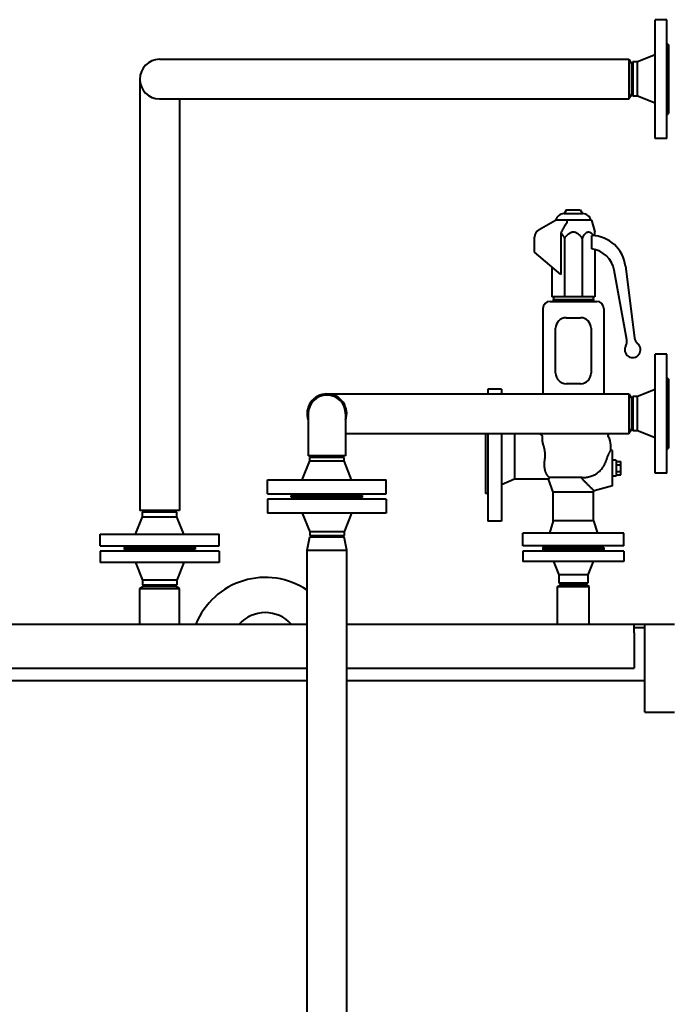
# Model space of a CAD drawing. Units: millimetres. Extents: x -1679 to 4947, y -4669 to 1768.
# Drawn here: x 329 to 1067, y 509 to 1628 of the extents above; entities that cross this region are included whole.
import ezdxf

# ---------------------------------------------------------------- set-up
doc = ezdxf.new("R2010")
doc.units = ezdxf.units.MM
doc.linetypes.add('K5LT_BASIC', pattern=[0])
doc.layers.add('Системный слой', color=7, linetype='Continuous')

msp = doc.modelspace()

# ---------------------------------------------------------------- linework, layer by layer
at = {"layer": 'Системный слой', "color": 150, "linetype": 'K5LT_BASIC', "lineweight": 40, "true_color": 0x0080ff}
for p, q in [((1051.277, 1560.037), (1051.277, 1627.537)), ((1064.277, 1627.537), (1051.277, 1627.537)), ((1064.277, 1560.037), (1064.277, 1627.537)), ((1064.277, 1601.037), (1066.277, 1599.037)), ((1066.277, 1599.037), (1066.277, 1521.037)), ((488.277, 1582.537), (668.277, 1582.537)), ((668.277, 1582.537), (1021.39, 1582.537)), ((1021.39, 1582.537), (1021.39, 1537.537)), ((1021.39, 1582.537), (1024.277, 1577.537)), ((1026.009, 1579.537), (1024.277, 1576.537)), ((1024.277, 1577.537), (1024.277, 1542.537)), ((1031.277, 1579.537), (1026.009, 1579.537)), ((1026.009, 1579.537), (1026.009, 1540.537)), ((1051.277, 1587.537), (1031.277, 1579.537)), ((1031.277, 1540.537), (1031.277, 1579.537)), ((465.777, 1560.036), (465.777, 1380.037)), ((1051.277, 1492.537), (1051.277, 1560.037)), ((1064.277, 1492.537), (1064.277, 1560.037)), ((1026.009, 1540.537), (1024.277, 1543.537)), ((488.277, 1537.537), (668.277, 1537.537)), ((510.777, 1537.537), (510.777, 1380.037)), ((668.277, 1537.537), (1021.39, 1537.537)), ((1021.39, 1537.537), (1024.277, 1542.537)), ((1031.277, 1540.537), (1026.009, 1540.537)), ((1051.277, 1532.537), (1031.277, 1540.537)), ((1064.277, 1519.037), (1066.277, 1521.037)), ((1064.277, 1492.537), (1051.277, 1492.537)), ((950.397, 1411.537), (947.917, 1407.237)), ((950.397, 1411.537), (966.157, 1411.537)), ((966.157, 1411.537), (968.637, 1407.237)), ((919.277, 1389.05), (938.068, 1399.9)), ((937.543, 1399.876), (937.452, 1399.544)), ((938.068, 1399.9), (937.549, 1399.9)), ((950.777, 1399.9), (938.068, 1399.9)), ((947.707, 1407.237), (968.846, 1407.237)), ((950.777, 1399.9), (950.777, 1396.732)), ((979.004, 1399.9), (950.777, 1399.9)), ((979.011, 1399.876), (982.667, 1386.512)), ((465.777, 1380.037), (465.777, 1070.037)), ((510.777, 1380.037), (510.777, 1070.037)), ((914.277, 1363.537), (914.277, 1380.39)), ((944.033, 1385.17), (944.033, 1338.248)), ((948.174, 1379.167), (948.174, 1312.577)), ((968.38, 1379.167), (968.38, 1312.577)), ((979.27, 1367.241), (979.27, 1382.511)), ((982.667, 1382.244), (982.667, 1386.512)), ((982.667, 1366.558), (982.667, 1312.577)), ((944.033, 1338.248), (914.277, 1363.537)), ((933.886, 1346.871), (933.886, 1312.577)), ((1018.941, 1264.038), (1004.582, 1342.91)), ((1017.533, 1347.455), (1027.59, 1266.283)), ((948.174, 1312.577), (933.886, 1312.577)), ((935.277, 1309.537), (935.277, 1307.537)), ((935.277, 1309.537), (981.277, 1309.537)), ((935.777, 1312.577), (935.777, 1309.537)), ((968.38, 1312.577), (948.174, 1312.577)), ((982.667, 1312.577), (968.38, 1312.577)), ((980.777, 1312.577), (980.777, 1309.537)), ((981.277, 1309.537), (981.277, 1307.537)), ((923.777, 1299.537), (923.777, 1202.537)), ((931.777, 1307.537), (984.777, 1307.537)), ((992.777, 1299.537), (992.777, 1202.537)), ((950.122, 1289.037), (966.432, 1289.037)), ((938.122, 1226.037), (938.122, 1277.037)), ((978.432, 1277.037), (978.432, 1226.037)), ((1064.274, 1247.537), (1051.274, 1247.537)), ((1051.274, 1180.037), (1051.274, 1247.537)), ((1064.274, 1180.037), (1064.274, 1247.537)), ((1064.274, 1221.037), (1066.274, 1219.037)), ((1066.274, 1219.037), (1066.274, 1141.037)), ((861.277, 1208.037), (861.277, 1202.537)), ((876.577, 1208.037), (861.277, 1208.037)), ((876.577, 1208.037), (876.577, 1202.537)), ((966.432, 1214.037), (950.122, 1214.037)), ((678.274, 1202.537), (858.274, 1202.537)), ((858.274, 1202.537), (1021.387, 1202.537)), ((1021.387, 1202.537), (1021.387, 1157.537)), ((1021.387, 1202.537), (1024.274, 1197.537)), ((1026.006, 1199.537), (1024.274, 1196.537)), ((1024.274, 1197.537), (1024.274, 1162.537)), ((1031.274, 1199.537), (1026.006, 1199.537)), ((1026.006, 1199.537), (1026.006, 1160.537)), ((1051.274, 1207.537), (1031.274, 1199.537)), ((1031.274, 1160.537), (1031.274, 1199.537)), ((657.074, 1180.037), (657.074, 1132.037)), ((699.474, 1180.037), (699.474, 1132.037)), ((1051.274, 1112.537), (1051.274, 1180.037)), ((1064.274, 1112.537), (1064.274, 1180.037)), ((1026.006, 1160.537), (1024.274, 1163.537)), ((699.474, 1157.537), (858.274, 1157.537)), ((858.274, 1157.537), (1021.387, 1157.537)), ((858.277, 1157.537), (858.277, 1089.287)), ((861.277, 1157.537), (861.277, 1058.037)), ((876.577, 1157.537), (876.577, 1058.037)), ((891.277, 1157.537), (891.277, 1105.537)), ((1021.387, 1157.537), (1024.274, 1162.537)), ((1031.274, 1160.537), (1026.006, 1160.537)), ((1051.274, 1152.537), (1031.274, 1160.537)), ((1000.777, 1138.573), (1000.777, 1144.367)), ((1064.274, 1139.037), (1066.274, 1141.037)), ((699.474, 1132.037), (657.074, 1132.037)), ((658.774, 1130.305), (661.774, 1132.037)), ((658.774, 1126.287), (658.774, 1130.305)), ((697.774, 1130.305), (658.774, 1130.305)), ((697.774, 1130.305), (694.774, 1132.037)), ((697.774, 1126.287), (697.774, 1130.305)), ((1002.777, 1138.037), (1000.777, 1138.573)), ((1002.777, 1118.037), (1002.777, 1138.037)), ((650.274, 1105.037), (658.774, 1126.287)), ((658.774, 1126.287), (697.774, 1126.287)), ((706.274, 1105.037), (697.774, 1126.287)), ((1006.777, 1127.037), (1002.777, 1127.037)), ((1006.777, 1127.037), (1006.777, 1109.037)), ((1006.777, 1125.542), (1012.077, 1125.542)), ((1006.777, 1121.79), (1012.077, 1121.79)), ((1012.077, 1121.79), (1012.077, 1125.542)), ((1012.077, 1114.284), (1012.077, 1121.79)), ((968.277, 1107.414), (931.053, 1107.414)), ((968.277, 1106.305), (968.277, 1107.428)), ((1002.777, 1098.037), (1002.777, 1118.037)), ((1006.777, 1109.037), (1002.777, 1109.037)), ((1006.777, 1114.284), (1012.077, 1114.284)), ((1006.777, 1110.531), (1012.077, 1110.531)), ((1012.077, 1110.531), (1012.077, 1114.284)), ((1064.274, 1112.537), (1051.274, 1112.537)), ((610.774, 1089.037), (610.774, 1105.037)), ((610.774, 1105.037), (678.274, 1105.037)), ((678.274, 1105.037), (745.774, 1105.037)), ((745.774, 1089.037), (745.774, 1105.037)), ((891.277, 1105.537), (876.577, 1099.037)), ((929.963, 1105.537), (891.277, 1105.537)), ((935.277, 1090.937), (929.963, 1105.537)), ((1002.777, 1098.037), (981.817, 1092.421)), ((610.774, 1089.037), (678.274, 1089.037)), ((637.274, 1089.037), (639.274, 1087.037)), ((637.274, 1083.037), (639.274, 1085.037)), ((637.774, 1085.037), (637.774, 1087.037)), ((637.774, 1087.037), (665.229, 1087.037)), ((637.774, 1085.037), (665.229, 1085.037)), ((665.229, 1087.037), (718.774, 1087.037)), ((665.229, 1085.037), (718.774, 1085.037)), ((678.274, 1089.037), (745.774, 1089.037)), ((719.274, 1089.037), (717.274, 1087.037)), ((719.274, 1083.037), (717.274, 1085.037)), ((718.774, 1085.037), (718.774, 1087.037)), ((861.277, 1089.287), (858.277, 1089.287)), ((935.277, 1058.337), (935.277, 1090.937)), ((981.277, 1090.937), (935.277, 1090.937)), ((981.277, 1090.937), (981.817, 1092.421)), ((981.277, 1058.337), (981.277, 1090.937)), ((610.774, 1083.037), (610.774, 1067.037)), ((745.774, 1083.037), (610.774, 1083.037)), ((745.774, 1083.037), (745.774, 1067.037)), ((460.777, 1043.037), (468.777, 1063.037)), ((488.277, 1070.037), (465.777, 1070.037)), ((468.777, 1068.305), (471.777, 1070.037)), ((468.777, 1063.037), (468.777, 1068.305)), ((507.777, 1068.305), (468.777, 1068.305)), ((468.777, 1063.037), (507.777, 1063.037)), ((510.777, 1070.037), (488.277, 1070.037)), ((507.777, 1068.305), (504.777, 1070.037)), ((507.777, 1063.037), (507.777, 1068.305)), ((515.777, 1043.037), (507.777, 1063.037)), ((745.774, 1067.037), (610.774, 1067.037)), ((650.274, 1067.037), (658.774, 1045.787)), ((706.274, 1067.037), (697.774, 1045.787)), ((876.577, 1058.037), (861.277, 1058.037)), ((935.277, 1058.337), (931.027, 1044.137)), ((981.277, 1058.337), (935.277, 1058.337)), ((981.277, 1058.337), (985.527, 1044.137)), ((420.777, 1030.037), (420.777, 1043.037)), ((420.777, 1043.037), (488.277, 1043.037)), ((488.277, 1043.037), (555.777, 1043.037)), ((555.777, 1030.037), (555.777, 1043.037)), ((658.774, 1045.787), (658.774, 1041.769)), ((678.274, 1045.787), (658.774, 1045.787)), ((658.774, 1041.769), (678.274, 1041.769)), ((658.774, 1041.769), (661.774, 1040.037)), ((697.774, 1045.787), (678.274, 1045.787)), ((678.274, 1041.769), (697.774, 1041.769)), ((697.774, 1041.769), (694.774, 1040.037)), ((697.774, 1045.787), (697.774, 1041.769)), ((900.777, 1030.037), (900.777, 1044.137)), ((1015.777, 1044.137), (900.777, 1044.137)), ((1015.777, 1030.037), (1015.777, 1044.137)), ((420.777, 1030.037), (488.277, 1030.037)), ((447.277, 1030.037), (449.277, 1028.037)), ((488.277, 1030.037), (555.777, 1030.037)), ((529.277, 1030.037), (527.277, 1028.037)), ((655.774, 1025.037), (658.774, 1040.037)), ((658.774, 1040.037), (697.774, 1040.037)), ((700.774, 1025.037), (697.774, 1040.037)), ((1015.777, 1030.037), (900.777, 1030.037)), ((924.527, 1028.037), (924.527, 1030.037)), ((992.027, 1028.037), (992.027, 1030.037)), ((420.777, 1024.037), (420.777, 1011.037)), ((555.777, 1024.037), (420.777, 1024.037)), ((447.277, 1024.037), (449.277, 1026.037)), ((447.777, 1028.037), (447.777, 1026.037)), ((528.777, 1028.037), (447.777, 1028.037)), ((528.777, 1026.037), (447.777, 1026.037)), ((529.277, 1024.037), (527.277, 1026.037)), ((528.777, 1028.037), (528.777, 1026.037)), ((555.777, 1024.037), (555.777, 1011.037)), ((655.774, -141.963), (655.774, 1025.037)), ((655.774, 1025.037), (700.774, 1025.037)), ((700.774, 165.025), (700.774, 1025.037)), ((900.777, 1024.037), (900.777, 1012.037)), ((1015.777, 1024.037), (900.777, 1024.037)), ((922.277, 1024.037), (924.277, 1026.037)), ((923.777, 1028.037), (923.777, 1026.037)), ((944.949, 1028.037), (923.777, 1028.037)), ((944.949, 1026.037), (923.777, 1026.037)), ((992.777, 1028.037), (944.949, 1028.037)), ((992.777, 1026.037), (944.949, 1026.037)), ((994.277, 1024.037), (992.277, 1026.037)), ((992.777, 1028.037), (992.777, 1026.037)), ((1015.777, 1024.037), (1015.777, 1012.037)), ((555.777, 1011.037), (420.777, 1011.037)), ((460.777, 1011.037), (468.777, 991.037)), ((515.777, 1011.037), (507.777, 991.037)), ((1015.777, 1012.037), (900.777, 1012.037)), ((935.777, 1012.037), (941.777, 997.037)), ((980.777, 1012.037), (974.777, 997.037)), ((941.777, 997.037), (941.777, 987.769)), ((974.777, 997.037), (941.777, 997.037)), ((974.777, 997.037), (974.777, 987.769)), ((468.777, 991.037), (468.777, 985.769)), ((507.777, 991.037), (468.777, 991.037)), ((468.777, 985.769), (488.277, 985.769)), ((468.777, 985.769), (471.777, 984.037)), ((488.277, 985.769), (507.777, 985.769)), ((507.777, 985.769), (504.777, 984.037)), ((507.777, 991.037), (507.777, 985.769)), ((940.277, 983.537), (944.607, 986.037)), ((941.777, 987.769), (974.777, 987.769)), ((941.777, 987.769), (944.777, 986.037)), ((944.607, 986.037), (971.947, 986.037)), ((974.777, 987.769), (971.777, 986.037)), ((976.277, 983.537), (971.947, 986.037)), ((465.777, 981.537), (470.107, 984.037)), ((465.777, 941.037), (465.777, 981.537)), ((465.777, 981.537), (510.777, 981.537)), ((470.107, 984.037), (506.447, 984.037)), ((510.777, 981.537), (506.447, 984.037)), ((510.777, 941.037), (510.777, 981.537)), ((940.277, 941.037), (940.277, 983.537)), ((940.277, 983.537), (976.277, 983.537)), ((976.277, 941.037), (976.277, 983.537)), ((106.777, 941.037), (655.774, 941.037)), ((700.774, 941.037), (1027.277, 941.037)), ((1027.277, 931.037), (1027.277, 941.037)), ((1027.277, 941.037), (1039.527, 941.037)), ((1039.527, 841.037), (1039.527, 941.037)), ((1039.527, 941.037), (1073.027, 941.037)), ((1027.277, 937.037), (1039.527, 937.037)), ((1027.277, 937.037), (1039.527, 937.037)), ((1027.277, 931.037), (1027.277, 891.037)), ((165.777, 891.037), (655.774, 891.037)), ((700.774, 891.037), (1027.277, 891.037)), ((250.277, 877.037), (655.774, 877.037)), ((700.774, 877.037), (1039.527, 877.037)), ((1039.527, 841.037), (1073.027, 841.037))]:
    msp.add_line(p, q, dxfattribs=at)
for centre, radius, start, end in [((488.277, 1560.037), 22.5, 90, 270), ((947.188, 1397.237), 10, 164.556528, 164.698259), ((947.707, 1397.237), 10, 90, 164.556528), ((968.846, 1397.237), 10, 15.443472, 90), ((969.365, 1397.237), 10, 15.301741, 15.443472), ((924.277, 1380.39), 10, 120, 180), ((977.837, 1342.537), 40, 7.062443, 87.946563), ((975.067, 1337.537), 30, 10.31788, 81.945861), ((931.777, 1299.537), 8, 90, 180), ((984.777, 1299.537), 8, 0, 90), ((950.122, 1277.037), 12, 90, 180), ((966.432, 1277.037), 12, 0, 90), ((1009.102, 1262.247), 10, 330, 10.31788), ((1037.514, 1267.513), 10, 187.062443, 231), ((1025.557, 1252.747), 9, 150, 51), ((950.122, 1226.037), 12, 180, 270), ((966.432, 1226.037), 12, 270, 0), ((678.274, 1180.037), 22.5, 90, 199.571859), ((678.274, 1180.037), 21.2, 0, 180), ((678.274, 1180.037), 22.5, 340.428183, 90), ((1000.065, 1155.237), 2.5, 113.074795, 212.922218), ((983.277, 1144.367), 17.5, 0, 32.922218), ((608.277, 909.037), 85, 56.027619, 157.884767), ((608.277, 914.037), 40, 42.45415, 137.54585)]:
    msp.add_arc(centre, radius, start, end, dxfattribs=at)
for points, weights in [([(950.777, 1396.732), (947.635, 1392.744), (944.033, 1385.17)], [1.01441371067, 1.02387074472, 1.01154422482]), ([(944.033, 1385.17), (946.037, 1383.393), (948.174, 1379.167)], [1.03341985617, 1.02329775035, 1]), ([(948.174, 1379.167), (958.277, 1393.298), (968.38, 1379.167)], [1, 1.08239220029, 1]), ([(968.38, 1379.167), (974.699, 1391.666), (980.804, 1382.427)], [1, 1.07219259248, 1.01787392806])]:
    msp.add_rational_spline(points, weights, degree=2, dxfattribs=at)
for points, knots in [([(919.427, 1157.537), (919.472, 1157.522), (919.555, 1157.494), (919.672, 1157.451), (919.775, 1157.411), (919.871, 1157.371), (919.965, 1157.33), (920.062, 1157.286), (920.16, 1157.24), (920.263, 1157.188), (920.381, 1157.126), (920.512, 1157.054), (920.656, 1156.97), (920.809, 1156.875), (920.977, 1156.764), (921.177, 1156.622), (921.411, 1156.441), (921.663, 1156.224), (921.896, 1155.998), (922.098, 1155.778), (922.267, 1155.572), (922.405, 1155.382), (922.508, 1155.222), (922.581, 1155.097), (922.632, 1155), (922.675, 1154.914), (922.713, 1154.829), (922.749, 1154.741), (922.782, 1154.65), (922.811, 1154.558), (922.835, 1154.469), (922.855, 1154.38), (922.871, 1154.286), (922.882, 1154.189), (922.886, 1154.1), (922.886, 1154.02), (922.882, 1153.949), (922.877, 1153.902), (922.874, 1153.878)], [0, 0, 0, 0, 0.90391065, 1.703468, 2.43994299, 3.07944787, 3.79679625, 4.55071718, 5.30746201, 6.12943738, 7.0358812, 8.11885317, 9.2831511, 10.50953707, 11.8465235, 13.4311989, 15.54817881, 17.91132868, 20.27143899, 22.29695459, 24.25174568, 26.04413537, 27.52664691, 28.59291082, 29.40906025, 30.12388658, 30.90591924, 31.68053021, 32.49542989, 33.31468353, 34.08594155, 34.79858378, 35.60877066, 36.43141241, 37.24070965, 37.82594813, 38.39919522, 39, 39, 39, 39]), ([(922.874, 1153.878), (922.822, 1153.5), (922.744, 1152.721), (922.714, 1151.622), (922.745, 1150.504), (922.842, 1149.276), (923.073, 1147.686), (923.446, 1146.008), (923.785, 1144.864), (923.949, 1144.367)], [0, 0, 0, 0, 1.44279876, 2.8598921, 3.77902092, 5.10750663, 6.73274778, 8.58867266, 10, 10, 10, 10]), ([(923.949, 1144.367), (924.107, 1143.889), (924.359, 1143.079), (924.727, 1141.757), (925.015, 1140.579), (925.262, 1139.384), (925.445, 1138.351), (925.598, 1137.313), (925.758, 1135.924), (925.874, 1134.2), (925.882, 1132.31), (925.802, 1130.769), (925.678, 1129.401), (925.567, 1128.547), (925.49, 1128.037)], [0, 0, 0, 0, 1.41876703, 2.36481016, 3.78212336, 4.72480829, 5.66622342, 6.6081082, 7.55174069, 9.43689839, 11.29095806, 12.68500221, 13.61458698, 15, 15, 15, 15]), ([(996.114, 1128.037), (996.258, 1128.493), (996.518, 1129.282), (996.868, 1130.245), (997.128, 1130.925), (997.334, 1131.443), (997.516, 1131.889), (997.692, 1132.309), (997.855, 1132.69), (998.016, 1133.059), (998.199, 1133.469), (998.425, 1133.964), (998.698, 1134.55), (998.994, 1135.163), (999.308, 1135.797), (999.623, 1136.418), (999.919, 1136.987), (1000.162, 1137.445), (1000.34, 1137.777), (1000.466, 1138.007), (1000.551, 1138.164), (1000.612, 1138.275), (1000.656, 1138.355), (1000.69, 1138.416), (1000.716, 1138.462), (1000.736, 1138.499), (1000.752, 1138.526), (1000.765, 1138.546), (1000.774, 1138.56), (1000.777, 1138.568), (1000.777, 1138.573)], [0, 0, 0, 0, 2.16758811, 3.82246625, 4.96463442, 5.83445288, 6.72491363, 7.54851192, 8.36927262, 9.10040856, 9.91808352, 11.07437978, 12.44624922, 14.03670521, 15.64586749, 17.52647034, 19.51294997, 21.34934927, 22.9081021, 24.14334267, 25.17838785, 25.98387797, 26.70154457, 27.33851254, 27.92944296, 28.44881451, 28.96994049, 29.5707296, 30.2474161, 31, 31, 31, 31]), ([(925.49, 1128.037), (925.353, 1127.141), (925.197, 1125.788), (925.089, 1123.974), (925.057, 1122.416), (925.101, 1120.841), (925.225, 1119.285), (925.385, 1118.046), (925.621, 1116.68), (925.923, 1115.372), (926.339, 1114.017), (926.766, 1112.891), (927.236, 1111.87), (927.795, 1110.855), (928.459, 1109.865), (929.25, 1108.919), (930.11, 1108.097), (930.731, 1107.629), (931.053, 1107.414)], [0, 0, 0, 0, 1.81182322, 2.74905223, 3.7534393, 5.09061052, 6.15344209, 7.23769116, 7.97084897, 9.44838348, 10.55608374, 11.64982449, 12.7086851, 13.73008691, 15.06157448, 16.37362716, 17.68744146, 19, 19, 19, 19]), ([(991.103, 1118.037), (991.394, 1118.425), (991.894, 1119.131), (992.51, 1120.086), (992.967, 1120.847), (993.328, 1121.482), (993.662, 1122.1), (994.032, 1122.821), (994.511, 1123.817), (995.071, 1125.103), (995.633, 1126.568), (995.963, 1127.555), (996.114, 1128.037)], [0, 0, 0, 0, 1.60913893, 2.87642179, 3.80184857, 4.59243875, 5.33282537, 6.17625716, 7.35310774, 9.14361837, 11.09992111, 13, 13, 13, 13]), ([(931.053, 1107.414), (930.937, 1107.205), (930.735, 1106.845), (930.494, 1106.428), (930.299, 1106.098), (930.138, 1105.827), (930.021, 1105.633), (929.971, 1105.55), (929.963, 1105.537), (929.963, 1105.537)], [0, 0, 0, 0, 1.678782, 3.12462387, 4.35435915, 5.86580124, 7.54411025, 9.09980177, 10, 10, 10, 10]), ([(968.277, 1107.428), (969.876, 1107.49), (971.507, 1107.629), (974.774, 1108.104), (976.437, 1108.451), (979.542, 1109.385), (980.972, 1109.939), (983.576, 1111.245), (984.73, 1111.95), (987.226, 1113.787), (988.496, 1114.957), (990.158, 1116.826), (990.644, 1117.423), (991.103, 1118.037)], [-38.51549082, -38.51549082, -38.51549082, -38.51549082, -33.52586175, -33.52586175, -28.35433827, -28.35433827, -23.67634015, -23.67634015, -19.5676761, -19.5676761, -14.33462721, -14.33462721, -11.9900231, -11.9900231, -11.9900231, -11.9900231]), ([(981.817, 1092.421), (981.817, 1092.421), (981.777, 1092.46), (981.607, 1092.625), (981.367, 1092.861), (981.036, 1093.184), (980.691, 1093.522), (980.283, 1093.922), (979.648, 1094.544), (978.853, 1095.324), (978.003, 1096.158), (977.39, 1096.76), (976.648, 1097.49), (975.765, 1098.36), (974.743, 1099.371), (973.859, 1100.249), (973.123, 1100.985), (972.547, 1101.562), (972.135, 1101.979), (971.737, 1102.383), (971.352, 1102.777), (970.984, 1103.156), (970.628, 1103.526), (970.285, 1103.888), (969.953, 1104.244), (969.636, 1104.59), (969.332, 1104.932), (969.043, 1105.269), (968.767, 1105.608), (968.509, 1105.949), (968.351, 1106.185), (968.277, 1106.305)], [0, 0, 0, 0, 1.95996478, 3.27536892, 5.26712958, 6.60112133, 7.94909096, 9.31506217, 10.70618175, 13.5789319, 15.33947955, 16.37211356, 17.41937941, 19.80014304, 21.36864604, 22.89055457, 24.35583069, 25.05362113, 25.71588825, 26.36379771, 26.97433975, 27.56196688, 28.11830504, 28.66623312, 29.1895844, 29.69676414, 30.17946098, 30.65386362, 31.11177016, 31.56062652, 32, 32, 32, 32]), ([(931.187, 1024.037), (931.386, 1024.125), (931.762, 1024.275), (932.267, 1024.424), (932.677, 1024.504), (933.017, 1024.538), (933.293, 1024.538), (933.571, 1024.513), (933.866, 1024.451), (934.204, 1024.316), (934.432, 1024.161), (934.549, 1024.054), (934.567, 1024.037)], [0, 0, 0, 0, 1.84835268, 3.49432006, 4.81313193, 5.91974891, 7.02775848, 7.84648619, 9.14851587, 10.72782068, 12.6409123, 13, 13, 13, 13]), ([(981.987, 1024.037), (982.08, 1024.125), (982.277, 1024.275), (982.604, 1024.424), (982.92, 1024.504), (983.22, 1024.538), (983.521, 1024.538), (983.877, 1024.505), (984.329, 1024.416), (984.844, 1024.256), (985.207, 1024.108), (985.366, 1024.037)], [0, 0, 0, 0, 1.7061717, 3.22552621, 4.44289101, 5.46438361, 6.48716167, 7.49124528, 8.89001604, 10.63247017, 12, 12, 12, 12])]:
    msp.add_open_spline(points, degree=3, knots=knots, dxfattribs=at)

doc.saveas('drawing.dxf')
